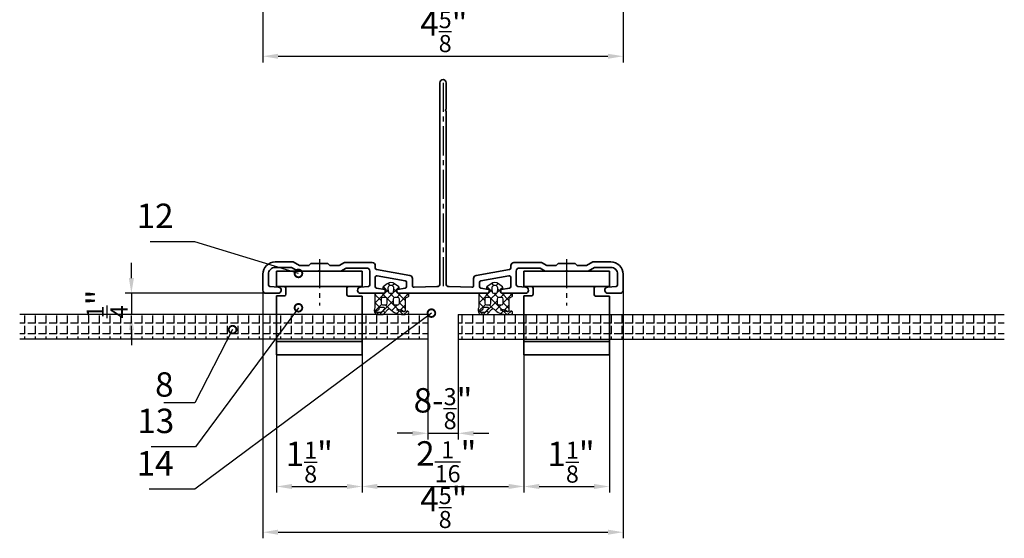
# Model space of a CAD drawing. Units: millimetres. Extents: x -5223 to 7646, y -4280 to 3555.
# Drawn here: x 3960 to 4283, y 287 to 457 of the extents above; entities that cross this region are included whole.
import ezdxf

# ---------------------------------------------------------------- set-up
doc = ezdxf.new("R2010")
doc.units = ezdxf.units.MM
doc.header["$LTSCALE"] = 0.5
doc.linetypes.add('MITTE2', pattern=[28.575, 19.05, -3.175, 3.175, -3.175])
doc.layers.get('0').update_dxf_attribs({"color": 9, "lineweight": 30})
doc.layers.get('Defpoints').update_dxf_attribs({"color": 255})
for name, color, linetype, lineweight in [('Allface-Alu-Profiles', 7, 'Continuous', 35), ('Allface-Building', 5, 'Continuous', 25), ('Allface-Dimension', 94, 'Continuous', 25)]:
    doc.layers.add(name, color=color, linetype=linetype, lineweight=lineweight)
for name, color, linetype in [('Allface-Centerlines', 1, 'MITTE2'), ('Allface-Hatch', 4, 'Continuous'), ('SYS_GA_CONT', 3, 'Continuous'), ('SYS_GA_HATCH', 2, 'Continuous')]:
    doc.layers.add(name, color=color, linetype=linetype)
doc.styles.add('Allface-dwg', font='isocp2.shx')
doc.dimstyles.new('ALLFACE 1-2 inch', dxfattribs={"dimscale": 2, "dimtxt": 4, "dimasz": 2.5, "dimexe": 1, "dimexo": 0, "dimgap": 1, "dimtad": 1, "dimdec": 4, "dimlfac": 0.0394, "dimrnd": 0.0625, "dimlunit": 5, "dimtxsty": 'Allface-dwg', "dimcen": 2.5, "dimclrd": 256, "dimclre": 256, "dimclrt": 256, "dimazin": 2, "dimtp": 0.25, "dimtm": 0.25, "dimtfac": 0.7, "dimtdec": 4, "dimtmove": 0, "dimatfit": 2, "dimldrblk": 'DOTSMALL', "dimfxl": 1.25, "dimtolj": 2, "dimlwd": -1, "dimlwe": -1, "dimarcsym": 0})
pattern_1 = [(90, (4339.3324, 724.5973), (-3.4925, 2e-16), [2.54, -0.9525]), (180, (4339.3324, 724.5973), (-4e-16, -3.4925), [2.54, -0.9525])]

# ---------------------------------------------------------------- blocks, each defined once
blk = doc.blocks.new('*D672')
at = {"layer": 'Allface-Dimension'}
for p, q in [((4040.08, 524.61), (4040.08, 443.32)), ((4158.08, 524.61), (4158.08, 443.32)), ((4045.08, 445.32), (4153.08, 445.32))]:
    blk.add_line(p, q, dxfattribs=at)
for points in [[(4045.08, 446.15), (4045.08, 444.48), (4040.08, 445.32)], [(4153.08, 446.15), (4153.08, 444.48), (4158.08, 445.32)]]:
    blk.add_solid(points, dxfattribs=at)
at = {"layer": 'Defpoints', "color": 0}
for p in [(4040.08, 524.61), (4158.08, 524.61), (4158.08, 445.32)]:
    blk.add_point(p, dxfattribs=at)
at = {"layer": 'Allface-Dimension', "insert": (4099.35, 453.4), "char_height": 8, "attachment_point": 5, "style": 'Allface-dwg'}
blk.add_mtext('\\A2;4{\\H0.700000x;\\S5/8;}"', dxfattribs=at)
blk = doc.blocks.new('_DotSmall')
at = {"color": 0, "linetype": 'ByBlock', "const_width": 0.5}
blk.add_lwpolyline([(-0.0625, 0, 1), (0.0625, 0, 1)], format="xyb", close=True, dxfattribs=at)
blk = doc.blocks.new('*D690')
at = {"layer": 'Allface-Dimension'}
for p, q in [((3997, 372.66), (3997, 377.66)), ((4045.08, 367.66), (3995, 367.66)), ((3997, 367.66), (3997, 360.66)), ((4049.58, 360.66), (3995, 360.66)), ((3997, 355.66), (3997, 350.66))]:
    blk.add_line(p, q, dxfattribs=at)
for points in [[(3996.17, 372.66), (3997.84, 372.66), (3997, 367.66)], [(3996.17, 355.66), (3997.84, 355.66), (3997, 360.66)]]:
    blk.add_solid(points, dxfattribs=at)
at = {"layer": 'Defpoints', "color": 0}
for p in [(4045.08, 367.66), (3997, 360.66), (4049.58, 360.66)]:
    blk.add_point(p, dxfattribs=at)
at = {"layer": 'Allface-Dimension', "insert": (3989.03, 364.16), "char_height": 8, "attachment_point": 5, "rotation": 90, "style": 'Allface-dwg'}
blk.add_mtext('\\A2;{\\H0.700000x;\\S1/4;}"', dxfattribs=at)
blk = doc.blocks.new('*D750')
at = {"layer": 'Allface-Dimension'}
for p, q in [((4094.08, 352.66), (4094.08, 319.77)), ((4104.08, 352.66), (4104.08, 319.77)), ((4089.08, 321.77), (4084.08, 321.77)), ((4094.08, 321.77), (4104.08, 321.77)), ((4109.08, 321.77), (4114.08, 321.77))]:
    blk.add_line(p, q, dxfattribs=at)
for points in [[(4089.08, 322.6), (4089.08, 320.94), (4094.08, 321.77)], [(4109.08, 322.6), (4109.08, 320.94), (4104.08, 321.77)]]:
    blk.add_solid(points, dxfattribs=at)
at = {"layer": 'Defpoints', "color": 0}
for p in [(4094.08, 352.66), (4104.08, 352.66), (4104.08, 321.77)]:
    blk.add_point(p, dxfattribs=at)
at = {"layer": 'Allface-Dimension', "insert": (4099.08, 329.86), "char_height": 8, "attachment_point": 5, "style": 'Allface-dwg'}
blk.add_mtext('\\A2;8-{\\H0.700000x;\\S3/8;}"', dxfattribs=at)
blk = doc.blocks.new('*D691')
at = {"layer": 'Allface-Dimension'}
for p, q in [((4125.58, 347.46), (4125.58, 302.36)), ((4072.58, 319.77), (4072.58, 302.36)), ((4077.58, 304.36), (4120.58, 304.36))]:
    blk.add_line(p, q, dxfattribs=at)
for points in [[(4077.58, 305.2), (4077.58, 303.53), (4072.58, 304.36)], [(4120.58, 305.2), (4120.58, 303.53), (4125.58, 304.36)]]:
    blk.add_solid(points, dxfattribs=at)
at = {"layer": 'Defpoints', "color": 0}
for p in [(4125.58, 347.46), (4072.58, 319.77), (4125.58, 304.36)]:
    blk.add_point(p, dxfattribs=at)
at = {"layer": 'Allface-Dimension', "insert": (4100.15, 312.46), "char_height": 8, "attachment_point": 5, "style": 'Allface-dwg'}
blk.add_mtext('\\A2;2{\\H0.700000x;\\S1/16;}"', dxfattribs=at)
blk = doc.blocks.new('*D692')
at = {"layer": 'Allface-Dimension'}
for p, q in [((4044.58, 347.46), (4044.58, 302.34)), ((4072.58, 347.46), (4072.58, 302.34)), ((4049.58, 304.34), (4067.58, 304.34))]:
    blk.add_line(p, q, dxfattribs=at)
for points in [[(4049.58, 305.18), (4049.58, 303.51), (4044.58, 304.34)], [(4067.58, 305.18), (4067.58, 303.51), (4072.58, 304.34)]]:
    blk.add_solid(points, dxfattribs=at)
at = {"layer": 'Defpoints', "color": 0}
for p in [(4044.58, 347.46), (4072.58, 347.46), (4072.58, 304.34)]:
    blk.add_point(p, dxfattribs=at)
at = {"layer": 'Allface-Dimension', "insert": (4055.28, 312.32), "char_height": 8, "attachment_point": 5, "style": 'Allface-dwg'}
blk.add_mtext('\\A2;1{\\H0.700000x;\\S1/8;}"', dxfattribs=at)
blk = doc.blocks.new('*D693')
at = {"layer": 'Allface-Dimension'}
for p, q in [((4125.58, 347.46), (4125.58, 302.34)), ((4153.58, 347.46), (4153.58, 302.34)), ((4130.58, 304.34), (4148.58, 304.34))]:
    blk.add_line(p, q, dxfattribs=at)
for points in [[(4130.58, 305.18), (4130.58, 303.51), (4125.58, 304.34)], [(4148.58, 305.18), (4148.58, 303.51), (4153.58, 304.34)]]:
    blk.add_solid(points, dxfattribs=at)
at = {"layer": 'Defpoints', "color": 0}
for p in [(4125.58, 347.46), (4153.58, 347.46), (4153.58, 304.34)]:
    blk.add_point(p, dxfattribs=at)
at = {"layer": 'Allface-Dimension', "insert": (4141.01, 312.32), "char_height": 8, "attachment_point": 5, "style": 'Allface-dwg'}
blk.add_mtext('\\A2;1{\\H0.700000x;\\S1/8;}"', dxfattribs=at)
blk = doc.blocks.new('*D694')
at = {"layer": 'Allface-Dimension'}
for p, q in [((4040.08, 368.66), (4040.08, 287.36)), ((4158.08, 368.66), (4158.08, 287.36)), ((4045.08, 289.36), (4153.08, 289.36))]:
    blk.add_line(p, q, dxfattribs=at)
for points in [[(4045.08, 290.2), (4045.08, 288.53), (4040.08, 289.36)], [(4153.08, 290.2), (4153.08, 288.53), (4158.08, 289.36)]]:
    blk.add_solid(points, dxfattribs=at)
at = {"layer": 'Defpoints', "color": 0}
for p in [(4040.08, 368.66), (4158.08, 368.66), (4158.08, 289.36)]:
    blk.add_point(p, dxfattribs=at)
at = {"layer": 'Allface-Dimension', "insert": (4099.35, 297.45), "char_height": 8, "attachment_point": 5, "style": 'Allface-dwg'}
blk.add_mtext('\\A2;4{\\H0.700000x;\\S5/8;}"', dxfattribs=at)
blk = doc.blocks.new('T Neu')
for p, q in [((479.17, -2155.84), (479.17, -2157.71)), ((476.76, -2158.55), (474.23, -2158.99)), ((474.23, -2158.99), (476.76, -2158.55)), ((501.58, -2158.55), (504.1, -2158.99))]:
    blk.add_line(p, q)
for points in [[(516.17, -2160.22), (508.57, -2160.22), (516.17, -2160.22, 0.957292), (516.26, -2158.22), (513.63, -2157.99, -0.388879), (513.17, -2157.5), (513.17, -2152.97, -0.414214), (514.17, -2151.97), (520.94, -2151.97), (522.67, -2152.97), (529.42, -2152.97, -0.816497), (529.91, -2152.97), (536.67, -2152.97), (538.75, -2151.77), (544.17, -2151.77, -0.414214), (546.37, -2153.97), (546.37, -2157.48, -0.388879), (545.91, -2157.98), (543.08, -2158.22, 0.957292), (543.17, -2160.22), (547.17, -2160.22, 0.414214), (548.17, -2159.22), (548.17, -2153.97, 0.414214), (544.17, -2149.97), (538.26, -2149.97), (536.19, -2151.17), (533.12, -2151.17), (532.42, -2150.47), (526.92, -2150.47), (526.22, -2151.17), (523.15, -2151.17), (521.42, -2150.17), (512.37, -2150.17, 0.414214), (511.37, -2151.17), (511.37, -2151.94, -0.36397), (510.96, -2152.43), (500, -2154.36, 0.36397), (499.17, -2155.35), (499.17, -2157.71, -0.420083), (498.66, -2158.21), (491.15, -2158.04, -0.40764), (490.17, -2157.04), (490.17, -2100.47, -0.816497), (490.17, -2099.98), (490.17, -2091.22, 1), (488.17, -2091.22), (488.17, -2157.04, -0.40764), (487.19, -2158.04), (479.68, -2158.21, -0.420083), (479.17, -2157.71), (479.17, -2155.35, 0.36397), (478.34, -2154.36), (467.38, -2152.43, -0.36397), (466.97, -2151.94), (466.97, -2151.17, 0.414214), (465.97, -2150.17), (456.92, -2150.17), (455.19, -2151.17), (452.12, -2151.17), (451.42, -2150.47), (445.92, -2150.47), (445.22, -2151.17), (442.15, -2151.17), (440.07, -2149.97), (434.17, -2149.97, 0.414214), (430.17, -2153.97), (430.17, -2159.22, 0.414214), (431.17, -2160.22), (435.17, -2160.22, 0.957292), (435.26, -2158.22), (432.43, -2157.98, -0.388879), (431.97, -2157.48), (431.97, -2153.97, -0.414214), (434.17, -2151.77), (439.59, -2151.77), (441.67, -2152.97), (448.42, -2152.97, -0.816497), (448.91, -2152.97), (455.67, -2152.97), (457.4, -2151.97), (464.17, -2151.97, -0.414214), (465.17, -2152.97), (465.17, -2157.5, -0.388879), (464.71, -2157.99), (462.08, -2158.22, 0.957292), (462.17, -2160.22), (469.77, -2160.22), (462.17, -2160.22)], [(503.77, -2160.22, 0.414214), (504.27, -2159.72, -0.414214), (503.77, -2160.22), (474.57, -2160.22, -0.414214), (474.07, -2159.72), (474.07, -2159.19, -0.36397), (474.23, -2158.99), (476.76, -2158.55, 0.36397), (477.17, -2158.05), (477.17, -2156.6, 0.36397), (476.76, -2156.11), (467.56, -2154.49, 0.466308), (466.97, -2154.98), (466.97, -2158.02), (466.97, -2154.98)], [(504.27, -2159.19), (504.27, -2159.72), (504.27, -2159.19, 0.36397), (504.1, -2158.99), (501.58, -2158.55, -0.36397), (501.17, -2158.05), (501.17, -2156.6, -0.36397), (501.58, -2156.11), (510.78, -2154.49, -0.466308), (511.37, -2154.98), (511.37, -2158.02, -0.36397), (510.96, -2158.51), (508.23, -2158.99, 0.36397), (508.07, -2159.19), (508.07, -2159.72, 0.414214), (508.57, -2160.22)], [(469.77, -2160.22, 0.414214), (470.27, -2159.72), (470.27, -2159.19, 0.36397), (470.1, -2158.99), (467.38, -2158.51, -0.36397), (466.97, -2158.02, 0.36397), (467.38, -2158.51), (470.1, -2158.99)]]:
    blk.add_lwpolyline(points, format="xyb")
at = {"layer": 'Allface-Centerlines'}
blk.add_line((489.17, -2091.22), (489.17, -2159.22), dxfattribs=at)

msp = doc.modelspace()

# ---------------------------------------------------------------- hatches: boundary and pattern name
at = {"layer": 'Allface-Hatch'}
h = msp.add_hatch(dxfattribs=at)
h.set_pattern_fill('ANGLE', color=256, scale=0.5, angle=90, style=0)
h.set_pattern_definition(pattern_1)
h.paths.add_polyline_path([(4048.5815, 360.65849), (3960.41433, 360.65849), (3960.41433, 352.65849), (4048.5815, 352.65849)])
h.paths.add_polyline_path([(4048.5815, 360.65849), (4048.5815, 352.65849), (4063.5815, 352.65849), (4063.5815, 360.65849)])
h.paths.add_polyline_path([(4063.5815, 360.65849), (4063.5815, 352.65849), (4094.0815, 352.65849), (4094.0815, 360.65849)])
h = msp.add_hatch(dxfattribs=at)
h.set_pattern_fill('ANGLE', color=256, scale=0.5, angle=90, style=0)
h.set_pattern_definition(pattern_1)
h.paths.add_polyline_path([(4282.94595, 360.65849), (4149.5815, 360.65849), (4149.5815, 352.65849), (4282.94595, 352.65849)])
h.paths.add_polyline_path([(4149.5815, 360.65849), (4134.5815, 360.65849), (4134.5815, 352.65849), (4149.5815, 352.65849)])
h.paths.add_polyline_path([(4134.5815, 360.65849), (4104.0815, 360.65849), (4104.0815, 352.65849), (4134.5815, 352.65849)])
at = {"layer": 'SYS_GA_HATCH'}
h = msp.add_hatch(dxfattribs=at)
h.set_pattern_fill('ANSI37', color=256, scale=15, angle=270, style=0)
h.set_pattern_definition([(315, (3984.0418, 229.2968), (1.325825, 1.325825), []), (45, (3984.0418, 229.2968), (-1.325825, 1.325825), [])])
edge = h.paths.add_edge_path()
edge.add_arc((4086.12017, 366.78045), 6.12224, 235.8548578, 280.9562159)
edge.add_arc((4087.34725, 361.30026), 0.53425, 263.1745666, 454.1691718)
edge.add_arc((4086.03753, 365.96838), 4.32617, 240.9220123, 287.0834764, ccw=False)
edge.add_arc((4083.96017, 362.2307), 0.05, 100.7282419, 239.8008962, ccw=False)
edge.add_arc((4084.45415, 357.87476), 4.43372, 75.9750948, 96.5178921, ccw=False)
edge.add_arc((4085.39201, 361.68074), 0.51406, 28.3366369, 74.5875602, ccw=False)
edge.add_arc((4086.2815, 362.16768), 0.5, 209.0691002, 360)
edge.add_line((4086.7815, 362.16768), (4086.7815, 365.85016))
edge.add_arc((4087.0815, 365.85016), 0.3, 119.9990238, 180, ccw=False)
edge.add_line((4086.9315, 366.10997), (4087.73149, 366.57182))
edge.add_arc((4087.5815, 366.83163), 0.3, 299.9990238, 360)
edge.add_line((4087.8815, 366.83163), (4087.8815, 367.35849))
edge.add_arc((4087.5815, 367.35849), 0.3, 0, 90)
edge.add_line((4087.5815, 367.65849), (4084.38148, 367.65849))
edge.add_arc((4084.38148, 368.15849), 0.5, 179.9985747, 270, ccw=False)
edge.add_line((4083.88148, 368.1585), (4083.8815, 368.86806))
edge.add_arc((4084.0815, 368.86805), 0.2, 105.0080761, 179.9985747, ccw=False)
edge.add_line((4084.02971, 369.06123), (4084.5096, 369.18989))
edge.add_arc((4084.43191, 369.47965), 0.3, 285.0080761, 413.0255125)
edge.add_line((4084.61235, 369.71932), (4083.235, 370.75627))
edge.add_arc((4082.03205, 369.15843), 2.00005, 53.0255125, 126.9726918)
edge.add_line((4080.82915, 370.75631), (4079.45137, 369.71914))
edge.add_arc((4079.6318, 369.47946), 0.3, 126.9716853, 254.9919239)
edge.add_line((4079.55411, 369.18969), (4080.03329, 369.06123))
edge.add_arc((4079.98149, 368.86805), 0.2, 0.0002614, 74.9919239, ccw=False)
edge.add_line((4080.18149, 368.86805), (4080.1815, 368.15849))
edge.add_arc((4079.6815, 368.15849), 0.5, -90, 0.0002614, ccw=False)
edge.add_line((4079.6815, 367.65849), (4076.9815, 367.65849))
edge.add_arc((4076.9815, 367.45849), 0.2, 90, 180)
edge.add_line((4076.7815, 367.45849), (4076.7815, 363.49908))
edge.add_arc((4074.2859, 363.35076), 2.5, -19.1876528, 3.4012083, ccw=False)
edge.add_arc((4078.023, 362.05028), 1.45692, 160.8127129, 244.273079)
edge.add_arc((4077.73783, 361.45849), 0.8, 244.2746564, 270)
edge.add_line((4077.73783, 360.65849), (4079.06053, 360.65849))
edge.add_arc((4079.06053, 361.45849), 0.8, 270, 316.6864332)
edge.add_line((4079.64261, 360.90969), (4081.10254, 362.45825))
edge.add_arc((4081.46635, 362.11526), 0.5, 48.8223407, 136.6864332, ccw=False)
edge.add_line((4081.79555, 362.49159), (4082.42608, 361.94004))
edge.add_arc((4083.50405, 362.90693), 1.44806, 221.8908029, 235.4978288)
edge = h.paths.add_edge_path(flags=16)
edge.add_arc((4083.2815, 364.3784), 0.5, 180, 270)
edge.add_line((4083.2815, 363.8784), (4084.2815, 363.8784))
edge.add_arc((4084.2815, 364.3784), 0.5, 270, 360)
edge.add_line((4084.7815, 364.3784), (4084.7815, 365.7784))
edge.add_arc((4084.2815, 365.7784), 0.5, 0, 90)
edge.add_line((4084.2815, 366.2784), (4083.2815, 366.2784))
edge.add_arc((4083.2815, 365.7784), 0.5, 90, 180)
edge.add_line((4082.7815, 365.7784), (4082.7815, 364.3784))
edge = h.paths.add_edge_path(flags=17)
edge.add_arc((4082.48206, 368.05849), 0.4, 270, 352.6407957)
edge.add_line((4082.87877, 368.00725), (4083.02383, 369.13043))
edge.add_arc((4082.03207, 369.25852), 1, 352.6407956, 547.3592477)
edge.add_line((4081.04031, 369.13043), (4081.18537, 368.00725))
edge.add_arc((4081.58208, 368.05849), 0.4, 187.3592477, 270)
edge.add_line((4081.58208, 367.65849), (4082.48206, 367.65849))
edge = h.paths.add_edge_path(flags=16)
edge.add_arc((4077.72796, 362.27622), 0.2, 261.1480551, 314.0579022, ccw=False)
edge.add_arc((4077.64919, 361.77043), 0.31189, 81.1480551, 270)
edge.add_line((4077.64919, 361.45854), (4078.65429, 361.45854))
edge.add_arc((4078.65429, 362.25854), 0.8, 270, 316.7792017)
edge.add_line((4079.23727, 361.71069), (4080.01404, 362.53727))
edge.add_arc((4079.83186, 362.70847), 0.25, 316.7792017, 449.9993233)
edge.add_line((4079.83186, 362.95847), (4078.33517, 362.95849))
edge.add_arc((4078.33516, 362.70849), 0.25, 89.9993233, 180.2982311)
edge.add_line((4078.08517, 362.70719), (4078.08638, 362.47355))
edge.add_arc((4077.78639, 362.47191), 0.3, -45.9420978, 0.3137608, ccw=False)
edge.add_line((4077.995, 362.25632), (4077.86703, 362.13249))
edge = h.paths.add_edge_path(flags=16)
edge.add_arc((4080.2815, 365.7784), 0.5, 0, 90)
edge.add_line((4080.2815, 366.2784), (4079.2815, 366.2784))
edge.add_arc((4079.2815, 365.7784), 0.5, 90, 180)
edge.add_line((4078.7815, 365.7784), (4078.7815, 364.3784))
edge.add_arc((4079.2815, 364.3784), 0.5, 180, 270)
edge.add_line((4079.2815, 363.8784), (4080.2815, 363.8784))
edge.add_arc((4080.2815, 364.3784), 0.5, 270, 360)
edge.add_line((4080.7815, 364.3784), (4080.7815, 365.7784))
h = msp.add_hatch(dxfattribs=at)
h.set_pattern_fill('ANSI37', color=256, scale=15, angle=270, style=0)
h.set_pattern_definition([(315, (4018.0418, 229.2968), (1.325825, 1.325825), []), (45, (4018.0418, 229.2968), (-1.325825, 1.325825), [])])
edge = h.paths.add_edge_path()
edge.add_arc((4120.12017, 366.78045), 6.12224, 235.8548578, 280.9562159)
edge.add_arc((4121.34725, 361.30026), 0.53425, 263.1745666, 454.1691718)
edge.add_arc((4120.03753, 365.96838), 4.32617, 240.9220123, 287.0834764, ccw=False)
edge.add_arc((4117.96017, 362.2307), 0.05, 100.7282419, 239.8008962, ccw=False)
edge.add_arc((4118.45415, 357.87476), 4.43372, 75.9750948, 96.5178921, ccw=False)
edge.add_arc((4119.39201, 361.68074), 0.51406, 28.3366369, 74.5875602, ccw=False)
edge.add_arc((4120.2815, 362.16768), 0.5, 209.0691002, 360)
edge.add_line((4120.7815, 362.16768), (4120.7815, 365.85016))
edge.add_arc((4121.0815, 365.85016), 0.3, 119.9990238, 180, ccw=False)
edge.add_line((4120.9315, 366.10997), (4121.73149, 366.57182))
edge.add_arc((4121.5815, 366.83163), 0.3, 299.9990238, 360)
edge.add_line((4121.8815, 366.83163), (4121.8815, 367.35849))
edge.add_arc((4121.5815, 367.35849), 0.3, 0, 90)
edge.add_line((4121.5815, 367.65849), (4118.38148, 367.65849))
edge.add_arc((4118.38148, 368.15849), 0.5, 179.9985747, 270, ccw=False)
edge.add_line((4117.88148, 368.1585), (4117.8815, 368.86806))
edge.add_arc((4118.0815, 368.86805), 0.2, 105.0080761, 179.9985747, ccw=False)
edge.add_line((4118.02971, 369.06123), (4118.5096, 369.18989))
edge.add_arc((4118.43191, 369.47965), 0.3, 285.0080761, 413.0255125)
edge.add_line((4118.61235, 369.71932), (4117.235, 370.75627))
edge.add_arc((4116.03205, 369.15843), 2.00005, 53.0255125, 126.9726918)
edge.add_line((4114.82915, 370.75631), (4113.45137, 369.71914))
edge.add_arc((4113.6318, 369.47946), 0.3, 126.9716853, 254.9919239)
edge.add_line((4113.55411, 369.18969), (4114.03329, 369.06123))
edge.add_arc((4113.98149, 368.86805), 0.2, 0.0002614, 74.9919239, ccw=False)
edge.add_line((4114.18149, 368.86805), (4114.1815, 368.15849))
edge.add_arc((4113.6815, 368.15849), 0.5, -90, 0.0002614, ccw=False)
edge.add_line((4113.6815, 367.65849), (4110.9815, 367.65849))
edge.add_arc((4110.9815, 367.45849), 0.2, 90, 180)
edge.add_line((4110.7815, 367.45849), (4110.7815, 363.49908))
edge.add_arc((4108.2859, 363.35076), 2.5, -19.1876528, 3.4012083, ccw=False)
edge.add_arc((4112.023, 362.05028), 1.45692, 160.8127129, 244.273079)
edge.add_arc((4111.73783, 361.45849), 0.8, 244.2746564, 270)
edge.add_line((4111.73783, 360.65849), (4113.06053, 360.65849))
edge.add_arc((4113.06053, 361.45849), 0.8, 270, 316.6864332)
edge.add_line((4113.64261, 360.90969), (4115.10254, 362.45825))
edge.add_arc((4115.46635, 362.11526), 0.5, 48.8223407, 136.6864332, ccw=False)
edge.add_line((4115.79555, 362.49159), (4116.42608, 361.94004))
edge.add_arc((4117.50405, 362.90693), 1.44806, 221.8908029, 235.4978288)
edge = h.paths.add_edge_path(flags=16)
edge.add_arc((4117.2815, 364.3784), 0.5, 180, 270)
edge.add_line((4117.2815, 363.8784), (4118.2815, 363.8784))
edge.add_arc((4118.2815, 364.3784), 0.5, 270, 360)
edge.add_line((4118.7815, 364.3784), (4118.7815, 365.7784))
edge.add_arc((4118.2815, 365.7784), 0.5, 0, 90)
edge.add_line((4118.2815, 366.2784), (4117.2815, 366.2784))
edge.add_arc((4117.2815, 365.7784), 0.5, 90, 180)
edge.add_line((4116.7815, 365.7784), (4116.7815, 364.3784))
edge = h.paths.add_edge_path(flags=17)
edge.add_arc((4116.48206, 368.05849), 0.4, 270, 352.6407957)
edge.add_line((4116.87877, 368.00725), (4117.02383, 369.13043))
edge.add_arc((4116.03207, 369.25852), 1, 352.6407956, 547.3592477)
edge.add_line((4115.04031, 369.13043), (4115.18537, 368.00725))
edge.add_arc((4115.58208, 368.05849), 0.4, 187.3592477, 270)
edge.add_line((4115.58208, 367.65849), (4116.48206, 367.65849))
edge = h.paths.add_edge_path(flags=16)
edge.add_arc((4111.72796, 362.27622), 0.2, 261.1480551, 314.0579022, ccw=False)
edge.add_arc((4111.64919, 361.77043), 0.31189, 81.1480551, 270)
edge.add_line((4111.64919, 361.45854), (4112.65429, 361.45854))
edge.add_arc((4112.65429, 362.25854), 0.8, 270, 316.7792017)
edge.add_line((4113.23727, 361.71069), (4114.01404, 362.53727))
edge.add_arc((4113.83186, 362.70847), 0.25, 316.7792017, 449.9993233)
edge.add_line((4113.83186, 362.95847), (4112.33517, 362.95849))
edge.add_arc((4112.33516, 362.70849), 0.25, 89.9993233, 180.2982311)
edge.add_line((4112.08517, 362.70719), (4112.08638, 362.47355))
edge.add_arc((4111.78639, 362.47191), 0.3, -45.9420978, 0.3137608, ccw=False)
edge.add_line((4111.995, 362.25632), (4111.86703, 362.13249))
edge = h.paths.add_edge_path(flags=16)
edge.add_arc((4114.2815, 365.7784), 0.5, 0, 90)
edge.add_line((4114.2815, 366.2784), (4113.2815, 366.2784))
edge.add_arc((4113.2815, 365.7784), 0.5, 90, 180)
edge.add_line((4112.7815, 365.7784), (4112.7815, 364.3784))
edge.add_arc((4113.2815, 364.3784), 0.5, 180, 270)
edge.add_line((4113.2815, 363.8784), (4114.2815, 363.8784))
edge.add_arc((4114.2815, 364.3784), 0.5, 270, 360)
edge.add_line((4114.7815, 364.3784), (4114.7815, 365.7784))

# ---------------------------------------------------------------- linework, layer by layer
at = {"layer": 'Allface-Alu-Profiles'}
for p, q in [((4047.08139, 369.85875), (4068.08139, 369.85827)), ((4128.08139, 369.85875), (4149.08139, 369.85827)), ((4072.58098, 351.85824), (4044.58098, 351.85887)), ((4153.58098, 351.85824), (4125.58098, 351.85887))]:
    msp.add_line(p, q, dxfattribs=at)
for points in [[(4072.58131, 366.73085), (4072.58089, 347.45705), (4044.58089, 347.45768), (4044.58131, 366.81638), (4047.10753, 366.81638, 0.39893486), (4047.58133, 367.31568), (4047.58137, 369.35873, 0.414213562), (4047.08139, 369.85875), (4044.58139, 369.8588), (4044.5815, 374.8588), (4072.5815, 374.85817), (4072.58139, 369.85817), (4068.08139, 369.85827, 0.414213562), (4067.58137, 369.35828), (4067.58133, 367.22896, 0.388878732), (4068.03774, 366.73085)], [(4153.58131, 366.73085), (4153.58089, 347.45705), (4125.58089, 347.45768), (4125.58131, 366.81638), (4128.10753, 366.81638, 0.39893486), (4128.58133, 367.31568), (4128.58137, 369.35873, 0.414213562), (4128.08139, 369.85875), (4125.58139, 369.8588), (4125.5815, 374.8588), (4153.5815, 374.85817), (4153.58139, 369.85817), (4149.08139, 369.85827, 0.414213562), (4148.58137, 369.35828), (4148.58133, 367.22896, 0.388878732), (4149.03774, 366.73085)]]:
    msp.add_lwpolyline(points, format="xyb", close=True, dxfattribs=at)
at = {"layer": 'Allface-Building'}
for p, q in [((4094.0815, 360.65849), (3960.41433, 360.65849)), ((4094.0815, 360.65849), (4094.0815, 352.65849)), ((4104.0815, 360.65849), (4282.94595, 360.65849)), ((4104.0815, 360.65849), (4104.0815, 352.65849)), ((4094.0815, 352.65849), (3960.41433, 352.65849)), ((4104.0815, 352.65849), (4282.94595, 352.65849))]:
    msp.add_line(p, q, dxfattribs=at)
at = {"layer": 'Allface-Centerlines'}
for p, q in [((4058.5815, 378.81294), (4058.5815, 363.68773)), ((4139.5815, 378.81294), (4139.5815, 363.68773))]:
    msp.add_line(p, q, dxfattribs=at)
at = {"layer": 'Allface-Hatch'}
for p, q in [((4072.58131, 366.73085), (4072.58131, 366.33324)), ((4153.58131, 366.73085), (4153.58131, 366.33324))]:
    msp.add_line(p, q, dxfattribs=at)
at = {"layer": 'SYS_GA_CONT'}
for points in [[(4082.68381, 361.71357, 0.199372164), (4087.28376, 360.7698, 1.100862076), (4087.30841, 361.83309, -0.204186087), (4083.93502, 362.18749, -0.694194366), (4083.95086, 362.27983, -0.089875691), (4085.52863, 362.17632, -0.204592733), (4085.84448, 361.92474, 0.773800576), (4086.7815, 362.16768), (4086.7815, 365.85016, -0.267953758), (4086.9315, 366.10997), (4087.73149, 366.57182, 0.267953758), (4087.8815, 366.83163), (4087.8815, 367.35849, 0.414213562), (4087.5815, 367.65849), (4084.38148, 367.65849, -0.414220848), (4083.88148, 368.1585), (4083.8815, 368.86806, -0.339408025), (4084.02971, 369.06123), (4084.5096, 369.18989, 0.624975144), (4084.61235, 369.71932), (4083.235, 370.75627, 0.334339063), (4080.82915, 370.75631), (4079.45137, 369.71914, 0.624992147), (4079.55411, 369.18969), (4080.03329, 369.06123, -0.339413688), (4080.18149, 368.86805), (4080.1815, 368.15849, -0.414214899), (4079.6815, 367.65849), (4076.9815, 367.65849, 0.414213562), (4076.7815, 367.45849), (4076.7815, 363.49908, -0.098882909), (4076.64702, 362.52911, 0.381164919), (4077.39058, 360.73778, 0.112721802), (4077.73783, 360.65849), (4079.06053, 360.65849, 0.206573318), (4079.64261, 360.90969), (4081.10254, 362.45825, -0.403336582), (4081.79555, 362.49159), (4082.42608, 361.94004, 0.059441711)], [(4116.68381, 361.71357, 0.199372164), (4121.28376, 360.7698, 1.100862076), (4121.30841, 361.83309, -0.204186087), (4117.93502, 362.18749, -0.694194366), (4117.95086, 362.27983, -0.089875691), (4119.52863, 362.17632, -0.204592733), (4119.84448, 361.92474, 0.773800576), (4120.7815, 362.16768), (4120.7815, 365.85016, -0.267953758), (4120.9315, 366.10997), (4121.73149, 366.57182, 0.267953758), (4121.8815, 366.83163), (4121.8815, 367.35849, 0.414213562), (4121.5815, 367.65849), (4118.38148, 367.65849, -0.414220848), (4117.88148, 368.1585), (4117.8815, 368.86806, -0.339408025), (4118.02971, 369.06123), (4118.5096, 369.18989, 0.624975144), (4118.61235, 369.71932), (4117.235, 370.75627, 0.334339063), (4114.82915, 370.75631), (4113.45137, 369.71914, 0.624992147), (4113.55411, 369.18969), (4114.03329, 369.06123, -0.339413688), (4114.18149, 368.86805), (4114.1815, 368.15849, -0.414214899), (4113.6815, 367.65849), (4110.9815, 367.65849, 0.414213562), (4110.7815, 367.45849), (4110.7815, 363.49908, -0.098882909), (4110.64702, 362.52911, 0.381164919), (4111.39058, 360.73778, 0.112721802), (4111.73783, 360.65849), (4113.06053, 360.65849, 0.206573318), (4113.64261, 360.90969), (4115.10254, 362.45825, -0.403336582), (4115.79555, 362.49159), (4116.42608, 361.94004, 0.059441711)], [(4082.48206, 367.65849, 0.377074873), (4082.87877, 368.00725), (4083.02383, 369.13043, 1.137459599), (4081.04031, 369.13043), (4081.18537, 368.00725, 0.377074657), (4081.58208, 367.65849)], [(4116.48206, 367.65849, 0.377074873), (4116.87877, 368.00725), (4117.02383, 369.13043, 1.137459599), (4115.04031, 369.13043), (4115.18537, 368.00725, 0.377074657), (4115.58208, 367.65849)], [(4080.7815, 365.7784, 0.414213562), (4080.2815, 366.2784), (4079.2815, 366.2784, 0.414213562), (4078.7815, 365.7784), (4078.7815, 364.3784, 0.414213562), (4079.2815, 363.8784), (4080.2815, 363.8784, 0.414213562), (4080.7815, 364.3784)], [(4082.7815, 364.3784, 0.414213562), (4083.2815, 363.8784), (4084.2815, 363.8784, 0.414213562), (4084.7815, 364.3784), (4084.7815, 365.7784, 0.414213562), (4084.2815, 366.2784), (4083.2815, 366.2784, 0.414213562), (4082.7815, 365.7784)], [(4114.7815, 365.7784, 0.414213562), (4114.2815, 366.2784), (4113.2815, 366.2784, 0.414213562), (4112.7815, 365.7784), (4112.7815, 364.3784, 0.414213562), (4113.2815, 363.8784), (4114.2815, 363.8784, 0.414213562), (4114.7815, 364.3784)], [(4116.7815, 364.3784, 0.414213562), (4117.2815, 363.8784), (4118.2815, 363.8784, 0.414213562), (4118.7815, 364.3784), (4118.7815, 365.7784, 0.414213562), (4118.2815, 366.2784), (4117.2815, 366.2784, 0.414213562), (4116.7815, 365.7784)], [(4077.86703, 362.13249, -0.235053605), (4077.69718, 362.0786, 1.080392858), (4077.64919, 361.45854), (4078.65429, 361.45854, 0.206995405), (4079.23727, 361.71069), (4080.01404, 362.53727, 0.65700291), (4079.83186, 362.95847), (4078.33517, 362.95849, 0.415742391), (4078.08517, 362.70719), (4078.08638, 362.47355, -0.204615169), (4077.995, 362.25632)], [(4111.86703, 362.13249, -0.235053605), (4111.69718, 362.0786, 1.080392858), (4111.64919, 361.45854), (4112.65429, 361.45854, 0.206995405), (4113.23727, 361.71069), (4114.01404, 362.53727, 0.65700291), (4113.83186, 362.95847), (4112.33517, 362.95849, 0.415742391), (4112.08517, 362.70719), (4112.08638, 362.47355, -0.204615169), (4111.995, 362.25632)]]:
    msp.add_lwpolyline(points, format="xyb", close=True, dxfattribs=at)

# ---------------------------------------------------------------- block references
at = {"layer": 'Allface-Alu-Profiles'}
msp.add_blockref('T Neu', (3609.91279, 2527.87883), dxfattribs=at)

# ---------------------------------------------------------------- texts
at = {"layer": 'Allface-Dimension', "char_height": 8, "attachment_point": 9, "style": 'Allface-dwg'}
for s, insert in [('12', (4010.81628, 386.52777)), ('\\A2;8', (4010.81628, 333.77123)), ('13', (4011.05079, 319.3486)), ('14', (4010.81628, 305.42334))]:
    msp.add_mtext(s, dxfattribs=dict(at, insert=insert))

# ---------------------------------------------------------------- dimensions: what is measured, and where the dimension line sits
at = {"layer": 'Allface-Dimension'}
for base, p1, p2, picture, middle in [((4158.0815, 445.31543), (4040.0815, 524.61121), (4158.0815, 524.61121), '*D672', (4099.34535, 445.31543)), ((4158.0815, 289.3627), (4040.0815, 368.65849), (4158.0815, 368.65849), '*D694', (4099.34535, 289.3627)), ((4072.58089, 304.34401), (4044.58089, 347.45768), (4072.58089, 347.45705), '*D692', (4055.27976, 304.34401)), ((4125.58089, 304.36495), (4072.58089, 319.77066), (4125.58089, 347.45768), '*D691', (4100.15418, 304.36495)), ((4153.58089, 304.34401), (4125.58089, 347.45768), (4153.58089, 347.45705), '*D693', (4141.01316, 304.34401))]:
    dim = msp.add_linear_dim(base=base, p1=p1, p2=p2, dimstyle='ALLFACE 1-2 inch', override={"dimpost": '"'}, dxfattribs=at)
    dim.commit()
    dim.dimension.update_dxf_attribs({"geometry": picture, "text_midpoint": middle, "dimtype": 160})
dim = msp.add_linear_dim(base=(3997.00295, 360.65849), p1=(4045.0815, 367.65849), p2=(4049.58054, 360.65849), angle=90, dimstyle='ALLFACE 1-2 inch', override={"dimpost": '"'}, dxfattribs=at)
dim.commit()
dim.dimension.update_dxf_attribs({"geometry": '*D690', "text_midpoint": (3997.00295, 364.15849), "dimtype": 160})
dim = msp.add_linear_dim(base=(4104.0815, 321.77066), p1=(4094.0815, 352.65849), p2=(4104.0815, 352.65849), text='8-<>', dimstyle='ALLFACE 1-2 inch', override={"dimpost": '"'}, dxfattribs=at)
dim.commit()
dim.dimension.update_dxf_attribs({"geometry": '*D750', "text_midpoint": (4099.0815, 321.77066), "dimtype": 160})

# ---------------------------------------------------------------- leaders
at = {"layer": 'Allface-Dimension', "annotation_type": 0, "has_hookline": 1, "hookline_direction": 1}
for points, text_width in [([(4051.72425, 374.16208), (4017.81628, 384.52777), (4012.81628, 384.52777)], 7.68047), ([(4051.72425, 362.90854), (4018.05079, 317.3486), (4013.05079, 317.3486)], 7.53137), ([(4095.2815, 361.15849), (4017.81628, 303.42334), (4012.81628, 303.42334)], 8), ([(4030.15078, 355.73838), (4017.81628, 331.77123), (4012.81628, 331.77123)], 3.2)]:
    msp.add_leader(points, dimstyle='ALLFACE 1-2 inch', dxfattribs=dict(at, text_width=text_width))

doc.saveas('drawing.dxf')
